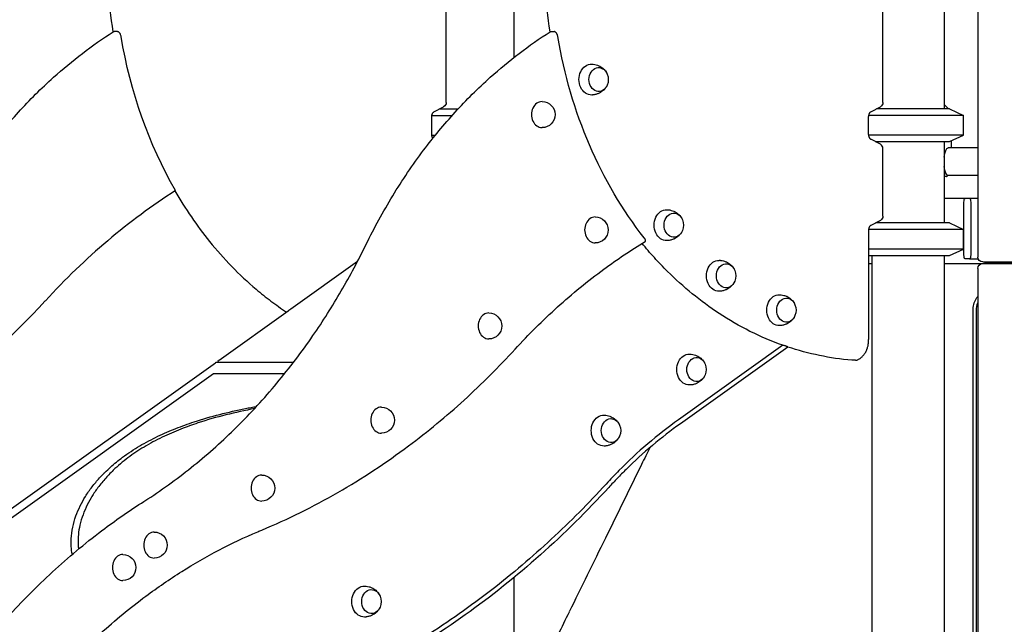
# Model space of a CAD drawing. Units: millimetres. Extents: x 0 to 59400, y 0 to 21000.
# Drawn here: x 36196 to 37406, y 5073 to 5815 of the extents above; entities that cross this region are included whole.
import ezdxf

# ---------------------------------------------------------------- set-up
doc = ezdxf.new("R2010")
doc.units = ezdxf.units.MM
doc.header["$LTSCALE"] = 15
doc.layers.add('P001', color=131, linetype='Continuous')

msp = doc.modelspace()

# ---------------------------------------------------------------- linework, layer by layer
at = {"layer": 'P001', "extrusion": (0, 0, -1)}
for p, q in [((37373, 6384.6, 2663), (37373, 5523.5, 2663)), ((36802.8, 6265.5, 2663), (36802.8, 5768.5, 2663)), ((37331.8, 6265.5, 2663), (37331.8, 5705.5, 2663)), ((36719.8, 5713.5, 2663), (36719.8, 6241.2, 2663)), ((37256.5, 5713.5, 2663), (37256.5, 6241.2, 2663)), ((36315.9, 5800.4, 2663), (36311.8, 5800.4, 2663)), ((36848.4, 5800.4, 2663), (36852.5, 5800.4, 2663)), ((36704.8, 5701.8, 2663), (36716.6, 5708, 2663)), ((36713.8, 5706.5, 2663), (36713.8, 5705.5, 2663)), ((37241.4, 5701.8, 2663), (37253.3, 5708, 2663)), ((37336.9, 5705.5, 2663), (37333.4, 5709.4, 2663)), ((37338.3, 5705.5, 2663), (37355.3, 5697.5, 2663)), ((36702.1, 5674, 2663), (36702.1, 5696, 2663)), ((37238.7, 5674, 2663), (37238.7, 5696, 2663)), ((37355.3, 5673.4, 2663), (37355.3, 5697.5, 2663)), ((37253.3, 5662, 2663), (37241.4, 5668.3, 2663)), ((37331.8, 5665.5, 2663), (37331.8, 5565.5, 2663)), ((37338.3, 5665.5, 2663), (37355.3, 5673.4, 2663)), ((37340.8, 5657.5, 2663), (37340.8, 5666.6, 2663)), ((37256.5, 5573.9, 2663), (37256.5, 5656.7, 2663)), ((37373, 5657.5, 2663), (37336.7, 5657.5, 2663)), ((37331.8, 5626, 2663), (37333, 5627.3, 2663)), ((37333, 5628.4, 2663), (37333, 5627.3, 2663)), ((37333, 5627.3, 2663), (37333.4, 5627.3, 2663)), ((37334.5, 5622.3, 2663), (37331.8, 5622.3, 2663)), ((37336.2, 5623.6, 2663), (37335.5, 5622.8, 2663)), ((37373, 5623.5, 2663), (37336.7, 5623.5, 2663)), ((37357.4, 5595.5, 2663), (37331.8, 5595.5, 2663)), ((37355.9, 5526.1, 2663), (37355.9, 5590.9, 2663)), ((37362.9, 5595.5, 2663), (37357.4, 5595.5, 2663)), ((37373, 5595.5, 2663), (37362.9, 5595.5, 2663)), ((37364.3, 5590.9, 2663), (37364.3, 5526.1, 2663)), ((37253.3, 5568.6, 2663), (37241.4, 5562.3, 2663)), ((37251.2, 5565.5, 2663), (37251.2, 5567.5, 2663)), ((37338.3, 5565.5, 2663), (37355.3, 5557.5, 2663)), ((37238.7, 5556.5, 2663), (37238.7, 5422.5, 2663)), ((37355.3, 5533.4, 2663), (37355.3, 5557.5, 2663)), ((37338.3, 5525.5, 2663), (37355.3, 5533.4, 2663)), ((36610.8, 5518, 2663), (36528.9, 5459.5, 2663)), ((37242.8, 5525.5, 2663), (37242.8, 4705.5, 2663)), ((37331.8, 5525.5, 2663), (37331.8, 4710.5, 2663)), ((37362.9, 5521.5, 2663), (37357.4, 5521.5, 2663)), ((37362.9, 5521.5, 2663), (37373.3, 5521.5, 2663)), ((37379, 5517.5, 2663), (37381.1, 5517.5, 2663)), ((37381.1, 5517.5, 2663), (37482, 5517.5, 2663)), ((37238.7, 5515.5, 2663), (37242.8, 5515.5, 2663)), ((37331.8, 5515.5, 2663), (37480, 5515.5, 2663)), ((37373, 5509.5, 2663), (37373, 5040.5, 2663)), ((37379, 5515.5, 2663), (37381.1, 5515.5, 2663)), ((37482, 5515.5, 2663), (37381.1, 5515.5, 2663)), ((36440.7, 5396.8, 2663), (36525.6, 5457.4, 2663)), ((37367.1, 4803, 2663), (37367.1, 5458, 2663)), ((37371.4, 4803, 2663), (37371.4, 5458, 2663)), ((37133.4, 5415.2, 2663), (37005.4, 5323.8, 2663)), ((37139.6, 5413, 2663), (37007.7, 5318.9, 2663)), ((37222.8, 5396.8, 2663), (37218.7, 5396.8, 2663)), ((34812.5, 4234.8, 2663), (36436.5, 5393.8, 2663)), ((36438.2, 5394.4, 2663), (36532.3, 5394.4, 2663)), ((36034.6, 5095.5, 2663), (36434, 5380.5, 2663)), ((36434, 5380.5, 2663), (36521.5, 5380.5, 2663)), ((36267.6, 5178.6, 2663), (36267.6, 5178.6, 2663)), ((36802.8, 5129.7, 2663), (36802.8, 4310.5, 2663))]:
    msp.add_line(p, q, dxfattribs=at)
at = {"layer": 'P001'}
for p, q in [((36711.8, 5705.5, 2663), (36734.5, 5705.5, 2663)), ((37338.3, 5705.5, 2663), (37248.4, 5705.5, 2663)), ((36702.2, 5697.5, 2663), (36727.3, 5697.5, 2663)), ((37355.3, 5697.5, 2663), (37238.9, 5697.5, 2663)), ((36702.1, 5673.4, 2663), (36706.7, 5673.4, 2663)), ((37355.3, 5673.4, 2663), (37238.8, 5673.4, 2663)), ((37246.8, 5665.5, 2663), (37338.3, 5665.5, 2663)), ((37338.3, 5565.5, 2663), (37247.5, 5565.5, 2663)), ((37355.3, 5557.5, 2663), (37238.8, 5557.5, 2663)), ((37355.3, 5533.4, 2663), (37238.7, 5533.4, 2663)), ((37238.7, 5525.5, 2663), (37338.3, 5525.5, 2663))]:
    msp.add_line(p, q, dxfattribs=at)
at = {"layer": 'P001', "elevation": 2663}
for points in [[(36310.7, 5800.1, -0.044748), (36303.4, 5909.4, -0.044997), (36315.6, 6018.3, -0.03514), (36337.8, 6097.8, -0.038292), (36371.4, 6173.1, -0.034093), (36408.3, 6231.4, -0.038184), (36453.2, 6283.8, -0.041153), (36505.8, 6328.5, -0.046327), (36565.4, 6363.3, -0.047282), (36627.9, 6385.6, -0.050191), (36693.5, 6395.3)], [(36847.4, 5800.1, -0.044749), (36840, 5909.4, -0.044998), (36852.3, 6018.3, -0.03514), (36874.5, 6097.8, -0.038292), (36908.1, 6173.1, -0.034093), (36944.9, 6231.4, -0.038184), (36989.8, 6283.8, -0.041153), (37042.5, 6328.5, -0.046327), (37102, 6363.3, -0.047282), (37164.5, 6385.6, -0.050191), (37230.1, 6395.3)], [(36084.9, 5539.3, -0.023034), (36117.4, 5598.7, -0.024889), (36155.5, 5654.8, -0.023276), (36194.3, 5701.5, -0.02523), (36237.4, 5744.3, -0.019858), (36272.9, 5773.7, -0.021119), (36310.7, 5800.1)], [(36310.7, 5800.1, -0.069388), (36311.2, 5800.3, -0.072568), (36311.8, 5800.4)], [(36320.4, 5794.3, 0.032107), (36320.1, 5795.7, 0.034495), (36319.5, 5797.1, 0.024853), (36319.1, 5797.9, 0.031935), (36318.6, 5798.7, 0.026654), (36318.1, 5799.2, 0.036661), (36317.6, 5799.7, 0.036729), (36317.1, 5800, 0.051985), (36316.6, 5800.3, 0.034922), (36316.2, 5800.3, 0.040997), (36315.9, 5800.4)], [(36621.6, 5539.3, -0.023034), (36654.1, 5598.7, -0.024889), (36692.1, 5654.8, -0.023276), (36730.9, 5701.5, -0.02523), (36774, 5744.3, -0.019858), (36809.6, 5773.7, -0.021119), (36847.4, 5800.1)], [(36847.4, 5800.1, -0.069399), (36847.9, 5800.3, -0.072566), (36848.4, 5800.4)], [(36857.1, 5794.3, 0.031908), (36856.7, 5795.7, 0.034242), (36856.2, 5797, 0.025355), (36855.7, 5797.9, 0.032811), (36855.2, 5798.7, 0.027629), (36854.7, 5799.3, 0.038497), (36854.2, 5799.7, 0.047398), (36853.6, 5800.1, 0.072309), (36852.9, 5800.3, 0.019897), (36852.7, 5800.4, 0.021362), (36852.5, 5800.4)], [(36898.6, 5760.5, -0.011189), (36899.6, 5760.5, -0.010996), (36900.6, 5760.4, -0.039029), (36904.1, 5759.7, -0.03984), (36907.4, 5758.5, -0.03273), (36910, 5757.1, -0.033818), (36912.3, 5755.4, -0.037322), (36914.5, 5753.3, -0.039895), (36916.3, 5750.8, -0.008192), (36916.7, 5750.3, -0.008258), (36917, 5749.7)], [(36917, 5733.3, -0.045356), (36915, 5730.5, -0.04204), (36912.7, 5728, -0.033501), (36910.4, 5726.3, -0.032412), (36908, 5724.8, -0.021198), (36906.3, 5724.1, -0.020908), (36904.5, 5723.5, -0.022125), (36902.6, 5723, -0.021532), (36900.6, 5722.7, -0.010996), (36899.6, 5722.6, -0.011189), (36898.6, 5722.5)], [(36702.1, 5696, -0.01758), (36702.1, 5696.7, -0.017707), (36702.2, 5697.3, -0.017688), (36702.3, 5697.9, -0.018468), (36702.4, 5698.4, -0.023687), (36702.7, 5699.1, -0.026867), (36703, 5699.8, -0.024839), (36703.3, 5700.4, -0.029998), (36703.7, 5700.9, -0.026532), (36704, 5701.2, -0.033852), (36704.4, 5701.5, -0.015139), (36704.6, 5701.7, -0.017281), (36704.8, 5701.8)], [(37241.4, 5701.8, 0.045231), (37240.9, 5701.5, 0.033136), (37240.5, 5701.1, 0.030735), (37240.1, 5700.6, 0.025399), (37239.8, 5700.1, 0.020406), (37239.5, 5699.6, 0.018469), (37239.3, 5699.2, 0.019275), (37239.1, 5698.6, 0.017657), (37239, 5698.1, 0.018375), (37238.9, 5697.5, 0.017455), (37238.8, 5696.9, 0.011724), (37238.7, 5696.5, 0.011795), (37238.7, 5696)], [(36703.5, 5669.4, -0.021349), (36703.2, 5669.8, -0.018567), (36703, 5670.3, -0.0267), (36702.7, 5670.9, -0.023568), (36702.4, 5671.6, -0.02458), (36702.2, 5672.4, -0.023095), (36702.1, 5673.2, -0.011665), (36702.1, 5673.6, -0.011733), (36702.1, 5674)], [(37238.7, 5674, 0.01749), (37238.8, 5673.4, 0.017617), (37238.8, 5672.8, 0.017597), (37238.9, 5672.2, 0.018368), (37239.1, 5671.6, 0.023568), (37239.3, 5670.9, 0.0267), (37239.6, 5670.3, 0.024708), (37239.9, 5669.7, 0.029784), (37240.3, 5669.2, 0.032222), (37240.8, 5668.8, 0.043659), (37241.2, 5668.4, 0.007871), (37241.3, 5668.3, 0.008426), (37241.4, 5668.3)], [(37253.3, 5662, -0.000323), (37253.3, 5662, -0.000323), (37253.3, 5662)], [(37256.5, 5656.7, 0.135973), (37255.6, 5659.8, 0.136056), (37253.3, 5662)], [(36386.5, 5604.8, 0.01872), (36406.7, 5572.9, 0.019984), (36429.2, 5542.6, 0.02247), (36456.4, 5512, 0.024225), (36486.2, 5484.1, 0.014371), (36504.5, 5469.5, 0.014932), (36523.6, 5456)], [(36990.9, 5581.7, -0.011189), (36991.9, 5581.7, -0.010996), (36992.9, 5581.6, -0.039029), (36996.4, 5580.9, -0.03984), (36999.7, 5579.7, -0.03273), (37002.3, 5578.3, -0.033818), (37004.6, 5576.6, -0.037322), (37006.8, 5574.5, -0.039895), (37008.6, 5572, -0.008192), (37009, 5571.5, -0.008258), (37009.3, 5570.9)], [(37009.3, 5554.5, -0.045356), (37007.4, 5551.7, -0.04204), (37005, 5549.2, -0.033501), (37002.7, 5547.5, -0.032412), (37000.3, 5546, -0.021198), (36998.6, 5545.3, -0.020908), (36996.8, 5544.7, -0.022125), (36994.9, 5544.2, -0.021532), (36992.9, 5543.9, -0.010996), (36991.9, 5543.8, -0.011189), (36990.9, 5543.7)], [(37241.4, 5562.3, 0.045533), (37241, 5562, 0.033284), (37240.5, 5561.6, 0.030919), (37240.1, 5561.1, 0.025512), (37239.8, 5560.6, 0.020511), (37239.5, 5560.2, 0.018551), (37239.3, 5559.7, 0.019368), (37239.1, 5559.1, 0.017731), (37239, 5558.6, 0.018457), (37238.9, 5558, 0.017529), (37238.8, 5557.4, 0.011774), (37238.7, 5557, 0.011847), (37238.7, 5556.5)], [(36804.5, 5410.4, -0.023263), (36856.6, 5462.2, -0.025175), (36913.4, 5508.6, -0.010786), (36938.5, 5526.2, -0.011133), (36964.2, 5542.7)], [(36964.2, 5542.7, 0.08741), (36964.5, 5542.9, 0.084684), (36964.7, 5543.3, 0.065211), (36964.8, 5543.6, 0.041344), (36964.8, 5544, 0.042136), (36964.7, 5544.4, 0.025869), (36964.5, 5544.9, 0.02869), (36964.3, 5545.4, 0.019154), (36964, 5546, 0.015916), (36963.6, 5546.5, 0.012828), (36963.3, 5547)], [(36353.1, 5226.4, 0.026405), (36409.9, 5267.8, 0.024376), (36462.3, 5314.7, 0.024379), (36511.8, 5368.6, 0.022493), (36556.1, 5427, 0.019287), (36590.9, 5481.9, 0.01815), (36621.6, 5539.3)], [(37133.4, 5415.2, -0.031131), (37093.1, 5432.3, -0.029003), (37055.1, 5454.3, -0.026063), (37022.1, 5478.5, -0.024036), (36991.7, 5505.9, -0.013299), (36975.6, 5522.8, -0.012642), (36960.4, 5540.4)], [(37055.2, 5519.5, -0.011189), (37056.3, 5519.5, -0.010996), (37057.3, 5519.4, -0.039029), (37060.7, 5518.7, -0.03984), (37064.1, 5517.5, -0.03273), (37066.6, 5516.1, -0.033818), (37068.9, 5514.4, -0.037322), (37071.1, 5512.3, -0.039895), (37073, 5509.8, -0.008192), (37073.3, 5509.3, -0.008258), (37073.6, 5508.7)], [(37073.6, 5492.3, -0.045356), (37071.7, 5489.5, -0.04204), (37069.3, 5487, -0.033501), (37067.1, 5485.3, -0.032412), (37064.6, 5483.8, -0.021198), (37062.9, 5483.1, -0.020908), (37061.1, 5482.5, -0.022125), (37059.2, 5482, -0.021532), (37057.3, 5481.7, -0.010996), (37056.3, 5481.6, -0.011189), (37055.2, 5481.5)], [(37129.4, 5477.3, -0.011189), (37130.4, 5477.3, -0.010996), (37131.4, 5477.2, -0.039029), (37134.8, 5476.5, -0.03984), (37138.2, 5475.3, -0.03273), (37140.7, 5473.9, -0.033818), (37143, 5472.2, -0.037322), (37145.2, 5470.1, -0.039895), (37147.1, 5467.6, -0.008192), (37147.4, 5467.1, -0.008258), (37147.7, 5466.5)], [(37367.1, 5458, -0.065398), (37368.1, 5465.4, -0.066663), (37370.9, 5472.2, -0.016536), (37371.9, 5473.8, -0.016685), (37373, 5475.2)], [(36528.7, 5459.4, -0.011602), (36527.8, 5458.8, -0.002451), (36526.9, 5458.3, 0.002232), (36526.3, 5457.9, 0.015528), (36525.6, 5457.4)], [(36528.9, 5459.5, -0.00188), (36528.8, 5459.4, -0.001807), (36528.7, 5459.4)], [(37147.7, 5450.1, -0.045356), (37145.8, 5447.3, -0.04204), (37143.4, 5444.8, -0.033501), (37141.2, 5443.1, -0.032412), (37138.7, 5441.6, -0.021198), (37137, 5440.9, -0.020908), (37135.2, 5440.3, -0.022125), (37133.3, 5439.8, -0.021532), (37131.4, 5439.5, -0.010996), (37130.4, 5439.4, -0.011189), (37129.4, 5439.3)], [(37225.7, 5397.5, 0.049995), (37229.2, 5399.7, 0.045034), (37232.2, 5402.6, 0.043216), (37234.7, 5405.9, 0.039026), (37236.6, 5409.7, 0.010046), (37237, 5410.7, 0.009836), (37237.3, 5411.8, 0.016265), (37237.9, 5413.6, 0.015875), (37238.3, 5415.4, 0.018969), (37238.6, 5417.6, 0.018676), (37238.8, 5419.9, 0.009338), (37238.8, 5421, 0.009357), (37238.7, 5422.1)], [(37238.7, 5422.5, 0.005126), (37238.7, 5422.3, 0.005133), (37238.7, 5422.1)], [(36493.3, 5188.3, 0.032212), (36586.6, 5234.3, 0.029748), (36673.5, 5291.6, 0.024289), (36741.8, 5347.9, 0.022523), (36804.5, 5410.4)], [(37134.5, 5414.9, -0.002297), (37134.1, 5415, -0.008731), (37133.7, 5415.1, -0.004237), (37133.5, 5415.1, -0.006615), (37133.4, 5415.2)], [(37134.5, 5414.9, 0.000112), (37134.5, 5414.9, 0.000112), (37134.5, 5414.9)], [(37139.4, 5413.2, 0.032876), (37139.3, 5413.3, 0.012641), (37139.2, 5413.4, 0.020637), (37138.9, 5413.5, 0.008572), (37138.5, 5413.7, 0.015781), (37137.7, 5414, 0.008283), (37136.8, 5414.3, 0.00987), (37135.7, 5414.6, 0.011244), (37134.5, 5414.9)], [(37139.6, 5413, 0.306014), (37139.6, 5413, 0.03541), (37139.6, 5413, 0.048605), (37139.6, 5413, 0.012467), (37139.5, 5413.1, 0.053015), (37139.5, 5413.1, 0.009073), (37139.4, 5413.2)], [(37139.4, 5413.2, 0.000534), (37139.4, 5413.2, 0.000525), (37139.4, 5413.2)], [(37218.2, 5396.8, -0.030333), (37178.4, 5402.6, -0.029369), (37139.6, 5413)], [(37018.9, 5404.4, -0.011189), (37019.9, 5404.3, -0.010996), (37020.9, 5404.2, -0.039029), (37024.4, 5403.5, -0.03984), (37027.7, 5402.3, -0.03273), (37030.2, 5400.9, -0.033818), (37032.5, 5399.2, -0.037322), (37034.7, 5397.1, -0.039895), (37036.6, 5394.6, -0.008192), (37036.9, 5394.1, -0.008258), (37037.2, 5393.6)], [(37218.7, 5396.8, -0.010395), (37218.4, 5396.8, -0.010394), (37218.2, 5396.8)], [(37222.8, 5396.8, 0.05891), (37224.3, 5397, 0.058677), (37225.7, 5397.5)], [(37037.2, 5377.2, -0.045356), (37035.3, 5374.3, -0.04204), (37032.9, 5371.8, -0.033501), (37030.7, 5370.1, -0.032412), (37028.3, 5368.7, -0.021198), (37026.5, 5367.9, -0.020908), (37024.8, 5367.3, -0.022125), (37022.8, 5366.8, -0.021532), (37020.9, 5366.5, -0.010996), (37019.9, 5366.4, -0.011189), (37018.9, 5366.4)], [(36260.5, 5158.4, -0.037196), (36259.1, 5167.9, -0.030648), (36259, 5177.4, -0.040882), (36260.9, 5191.7, -0.032381), (36264.9, 5205.6, -0.028105), (36270.1, 5217.8, -0.024489), (36276.5, 5229.4, -0.024608), (36284.7, 5241.2, -0.021377), (36293.9, 5252.2, -0.026314), (36307.4, 5265.6, -0.022223), (36322.2, 5277.6, -0.026652), (36343.3, 5291.6, -0.021335), (36365.7, 5303.4, -0.017964), (36387.7, 5313, -0.014124), (36410.2, 5321.1, -0.017081), (36441.5, 5330.3, -0.012591), (36473.3, 5337.5, -0.002402), (36480, 5338.8, -0.002259), (36486.8, 5340.1)], [(36484.3, 5337.4, 0.013241), (36449.2, 5329.7, 0.019652), (36414.8, 5319.8, 0.006385), (36404.3, 5316.1, 0.007128), (36393.9, 5312.2, 0.018044), (36370.8, 5302.2, 0.023491), (36348.6, 5290.2, 0.024988), (36328.8, 5277, 0.030858), (36310.7, 5261.6, 0.021167), (36300.2, 5250.7, 0.023824), (36290.8, 5238.9, 0.022245), (36283.5, 5227.9, 0.025539), (36277.4, 5216.2, 0.028152), (36272.5, 5204, 0.032278), (36269.1, 5191.2, 0.03104), (36267.6, 5179.9, 0.038547), (36267.7, 5168.4, 0.006572), (36267.9, 5166.6, 0.006703), (36268.1, 5164.8)], [(36913.8, 5329.4, -0.011189), (36914.8, 5329.3, -0.010996), (36915.8, 5329.2, -0.039029), (36919.3, 5328.5, -0.03984), (36922.6, 5327.3, -0.03273), (36925.1, 5325.9, -0.033818), (36927.4, 5324.2, -0.037322), (36929.6, 5322.1, -0.039895), (36931.5, 5319.6, -0.008192), (36931.8, 5319.1, -0.008258), (36932.1, 5318.6)], [(37005.4, 5323.8, 0.022109), (36967.4, 5294.1, 0.020654), (36932.1, 5261.3, 0.004766), (36924.2, 5253.1, 0.004691), (36916.5, 5244.8)], [(37007.7, 5318.9, 0.020289), (36973.1, 5292.1, 0.019056), (36940.8, 5262.6, 0.006501), (36930.1, 5251.8, 0.006373), (36919.6, 5240.7)], [(36932.1, 5302.2, -0.045356), (36930.2, 5299.3, -0.04204), (36927.8, 5296.8, -0.033501), (36925.6, 5295.1, -0.032412), (36923.2, 5293.7, -0.021198), (36921.4, 5292.9, -0.020908), (36919.7, 5292.3, -0.022125), (36917.7, 5291.8, -0.021532), (36915.8, 5291.5, -0.010996), (36914.8, 5291.4, -0.011189), (36913.8, 5291.4)], [(36970.1, 5289.5, 0.00022), (36965, 5279.2, 0.000204), (36959.9, 5268.9), (36915.4, 5178.3, 0.000276), (36893.2, 5133, 0.000286), (36870.9, 5087.7)], [(36299.8, 5258.4), (36299.9, 5258.5, 0.005284), (36300.1, 5258.8, 0.002414), (36300.4, 5259)], [(36916.5, 5244.8, -0.020324), (36849, 5177, -0.021769), (36776, 5115, -0.023466), (36694.5, 5057.7, -0.025092), (36607.9, 5008.5, -0.008957), (36576.5, 4993.4, -0.009139), (36544.6, 4979.4)], [(36919.6, 5240.7, -0.025068), (36835.5, 5157.7, -0.027259), (36743.2, 5084, -0.027208), (36647.7, 5023.4, -0.029223), (36545.9, 4974)], [(36348.3, 5223.4, -0.000921), (36350.7, 5224.9, -0.000923), (36353.1, 5226.5)], [(36183.9, 5084.5, -0.022429), (36239.7, 5140.1, -0.024177), (36300.4, 5190.3, -0.009175), (36324.1, 5207.3, -0.009425), (36348.3, 5223.4)], [(36394.9, 5137.3, -0.019467), (36440.6, 5163.6, -0.020451), (36488.2, 5186.2, -0.001075), (36490.7, 5187.3, -0.001078), (36493.3, 5188.3)], [(36244, 5010.4, -0.022893), (36295.2, 5061.3, -0.024745), (36350.9, 5107.1, -0.009383), (36372.6, 5122.6, -0.009647), (36394.9, 5137.3)], [(36619.5, 5119.4, -0.011189), (36620.5, 5119.3, -0.010996), (36621.5, 5119.2, -0.039029), (36625, 5118.6, -0.03984), (36628.3, 5117.3, -0.03273), (36630.8, 5116, -0.033818), (36633.2, 5114.3, -0.037322), (36635.4, 5112.1, -0.039895), (36637.2, 5109.7, -0.008192), (36637.5, 5109.1, -0.008258), (36637.8, 5108.6)], [(36637.8, 5092.2, -0.045356), (36635.9, 5089.3, -0.04204), (36633.6, 5086.8, -0.033501), (36631.3, 5085.1, -0.032412), (36628.9, 5083.7, -0.021198), (36627.2, 5083, -0.020908), (36625.4, 5082.3, -0.022125), (36623.5, 5081.9, -0.021532), (36621.5, 5081.5, -0.010996), (36620.5, 5081.4, -0.011189), (36619.5, 5081.4)], [(36870.9, 5087.6, -0.000023), (36857, 5059.3, 0.000913), (36843.2, 5031, 0.001509), (36831, 5005.7, 0.002219), (36819, 4980.4, 0.001456), (36813.8, 4969.3, 0.002021), (36808.7, 4958.1)], [(36870.9, 5087.7, 0.000155), (36870.9, 5087.7, 0.000155), (36870.9, 5087.7)]]:
    msp.add_lwpolyline(points, format="xyb", dxfattribs=at)
at = {"layer": 'P001', "extrusion": (0, 0, -1)}
for centre, radius, start, end in [((-36901.5, 5741.5, -2663), 17.5, 157.4528, 202.5472), ((-36713.8, 5713.4, -2663), 6, 179.3387, 242.0953), ((-36837.6, 5698.5, -2663), 16, 90, 270), ((-37250.5, 5713.4, -2663), 6, 179.3387, 242.0953), ((-36902.9, 5556.8, -2663), 16, 90, 270), ((-36993.8, 5562.7, -2663), 17.5, 157.4528, 202.5472), ((-37250.5, 5573.9, -2663), 6, 180, 242.0954), ((-37379, 5523.5, -2663), 6, 270, 0), ((-37058.1, 5500.5, -2663), 17.5, 157.4528, 202.5472), ((-37379, 5509.5, -2663), 6, 0, 90), ((-37132.2, 5458.3, -2663), 17.5, 157.4528, 202.5472), ((-36772.1, 5438.9, -2663), 16, 90, 270), ((-36442.4, 5394.4, -2663), 3, 359.8627, 54.4867), ((-36438.2, 5391.4, -2663), 3, 54.4867, 90), ((-37021.8, 5385.4, -2663), 17.5, 157.4528, 202.5472), ((-36640.2, 5323.2, -2663), 16, 90, 270), ((-36916.7, 5310.4, -2663), 17.5, 157.4528, 202.5472), ((-36493.1, 5239.8, -2663), 16, 90, 270), ((-36361.1, 5169.8, -2663), 16, 90, 270), ((-36322.6, 5142.2, -2663), 16, 90, 270), ((-36622.4, 5100.4, -2663), 17.5, 157.4528, 202.5472)]:
    msp.add_arc(centre, radius, start, end, dxfattribs=at)
for centre, major_axis, ratio, start_param, end_param in [((36716.5, 5895.7, 2663), (0, -500), 0.809017, 0.950988, 1.366463), ((37253.1, 5895.7, 2663), (0, -500), 0.809017, 0.798958, 1.366463), ((36898.3, 5741.5, 2663), (0, -19), 0.809017, 6.260802, 9.447162), ((36907.1, 5741.5, 2663), (0, -14.7), 0.809017, 5.186533, 10.52143), ((37336.7, 5640.5, 2663), (0, -17), 0.309017, 1.912921, 3.141593), ((37336.7, 5640.5, 2663), (0, -17), 0.309017, 0, 1.228672), ((37357.4, 5590.9, 2663), (0, 4.6), 0.309017, 4.712389, 6.283185), ((37362.9, 5590.9, 2663), (0, 4.6), 0.309017, 0, 1.570796), ((36990.6, 5562.7, 2663), (0, -19), 0.809017, 6.260802, 9.447162), ((36999.4, 5562.7, 2663), (0, -14.7), 0.809017, 5.186533, 10.52143), ((37054.9, 5500.5, 2663), (0, -19), 0.809017, 6.260802, 9.447162), ((37357.4, 5526.1, 2663), (0, 4.6), 0.309017, 3.141593, 4.712389), ((37362.9, 5526.1, 2663), (0, 4.6), 0.309017, 1.570796, 3.141593), ((37063.7, 5500.5, 2663), (0, -14.7), 0.809017, 5.186533, 10.52143), ((35670.7, 6249.8, 2663), (0, -1040), 0.809017, 5.560373, 5.958935), ((37129, 5458.3, 2663), (0, -19), 0.809017, 6.260802, 9.447162), ((37137.8, 5458.3, 2663), (0, -14.7), 0.809017, 5.186533, 10.52143), ((37397.6, 5458, 2663), (0, -27.5), 0.951057, 1.570796, 1.91799), ((37018.5, 5385.4, 2663), (0, -19), 0.809017, 6.260802, 9.447162), ((37027.4, 5385.4, 2663), (0, -14.7), 0.809017, 5.186533, 10.52143), ((36913.4, 5310.4, 2663), (0, -19), 0.809017, 6.260802, 9.447162), ((36922.3, 5310.4, 2663), (0, -14.7), 0.809017, 5.186533, 10.52143), ((36619.2, 5100.4, 2663), (0, -19), 0.809017, 6.260802, 9.447162), ((36628, 5100.4, 2663), (0, -14.7), 0.809017, 5.186533, 10.52143)]:
    msp.add_ellipse(centre, major_axis=major_axis, ratio=ratio, start_param=start_param, end_param=end_param, dxfattribs=at)
at = {"layer": 'P001'}
for centre, major_axis, ratio, start_param, end_param in [((36723.4, 5713.5, 2663), (0, 5.6), 0.633879, 1.570796, 1.589004), ((36837.6, 5698.5, 2663), (0, 16), 0.809017, 0, 3.141593), ((37260, 5713.5, 2663), (0, 5.6), 0.633879, 1.570796, 1.589004), ((37331.4, 5690.5, 2663), (0, 20), 0.309017, 5.952258, 6.214448), ((37334.5, 5632.3, 2663), (0, 10), 0.309017, 3.141593, 3.472519), ((36752.4, 4734.2, 2663), (0, 981), 0.809017, 0.478066, 0.722905), ((36902.9, 5556.8, 2663), (0, 16), 0.809017, 0, 3.141593), ((36772.1, 5438.9, 2663), (0, 16), 0.809017, 0, 3.141593), ((36640.2, 5323.2, 2663), (0, 16), 0.809017, 0, 3.141593), ((36493.1, 5239.8, 2663), (0, 16), 0.809017, 0, 3.141593), ((36361.1, 5169.8, 2663), (0, 16), 0.809017, 0, 3.141593), ((36322.6, 5142.2, 2663), (0, 16), 0.809017, 0, 3.141593)]:
    msp.add_ellipse(centre, major_axis=major_axis, ratio=ratio, start_param=start_param, end_param=end_param, dxfattribs=at)

doc.saveas('drawing.dxf')
